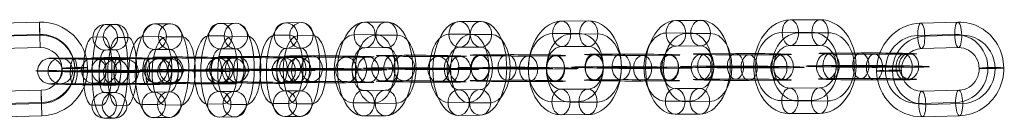
# Model space of a CAD drawing. Units: millimetres. Extents: x -5210 to 6242, y -4741 to 3209.
# Drawn here: x 658 to 889, y 210 to 234 of the extents above; entities that cross this region are included whole.
import ezdxf

# ---------------------------------------------------------------- set-up
doc = ezdxf.new("R2010")
doc.units = ezdxf.units.MM
doc.header["$MEASUREMENT"] = 0
doc.layers.add('elevate1 - Level 26', color=7, linetype='Continuous', lineweight=0)
doc.layers.add('Level 9', color=7, linetype='Continuous', lineweight=0)

# ---------------------------------------------------------------- blocks, each defined once
blk = doc.blocks.new('From Smart Solid_320')
at = {"layer": 'elevate1 - Level 26', "color": 252}
for p, q in [((4.22, 11.1), (-4.78, 10.88)), ((4.29, 8.21), (-4.71, 7.99)), ((4.31, 8), (-4.69, 7.77)), ((4.37, 5.11), (-4.62, 4.88)), ((-4.37, -5.11), (4.62, -4.88)), ((-4.31, -8), (4.69, -7.77)), ((-4.29, -8.21), (4.71, -7.99)), ((-4.22, -11.1), (4.77, -10.88))]:
    blk.add_line(p, q, dxfattribs=at)
for centre, major_axis, start_param, end_param in [((-4.5, -0.11), (-10.94, -1.15), 4.632494, 7.774087), ((4.5, 0.11), (-10.94, -1.15), 1.490902, 4.632494), ((-4.51, -0.01), (-7.96, -0.84), 4.632494, 7.774087), ((-4.49, -0.22), (-7.96, -0.84), 4.632494, 7.774087), ((4.49, 0.22), (-7.96, -0.84), 1.490902, 4.632494), ((4.51, 0.01), (-7.96, -0.84), 1.490902, 4.632494), ((-4.5, -0.11), (-4.97, -0.52), 4.632494, 7.774087), ((4.5, 0.11), (-4.97, -0.52), 1.490902, 4.632494)]:
    blk.add_ellipse(centre, major_axis=major_axis, ratio=0.999351, start_param=start_param, end_param=end_param, dxfattribs=at)
for centre, major_axis, ratio in [((-4.7, 7.88), (0.08, -3), 0.002875), ((-4.7, 7.88), (0.08, -3), 0.002875), ((4.3, 8.11), (0.08, -3), 0.002875), ((12.5, 0.32), (-3, -0.08), 0.035903)]:
    blk.add_ellipse(centre, major_axis=major_axis, ratio=ratio, dxfattribs=at)
at = {"layer": 'elevate1 - Level 26', "color": 252, "extrusion": (0, 0, -1)}
for centre, major_axis, ratio in [((-12.5, -0.32), (3, 0.08), 0.035903), ((-4.3, -8.11), (-0.08, 3), 0.002875), ((4.7, -7.88), (-0.08, 3), 0.002875), ((4.7, -7.88), (-0.08, 3), 0.002875)]:
    blk.add_ellipse(centre, major_axis=major_axis, ratio=ratio, dxfattribs=at)
blk = doc.blocks.new('From Smart Solid_321')
at = {"layer": 'elevate1 - Level 26', "color": 252}
for p, q in [((1.39, 11.01), (-1.04, 10.98)), ((-1.55, 8.07), (-3.97, 8.04)), ((4.23, 7.96), (1.8, 7.93)), ((1.29, 5.02), (-1.13, 4.98)), ((-1.29, -5.01), (1.13, -4.98)), ((-4.23, -7.96), (-1.8, -7.93)), ((1.55, -8.07), (3.97, -8.04)), ((-1.39, -11.01), (1.04, -10.98))]:
    blk.add_line(p, q, dxfattribs=at)
for centre, major_axis, start_param, end_param in [((-1.21, -0.02), (-0.2, -11), 3.150049, 6.291642), ((1.21, 0.02), (-0.2, -11), 0.008456, 3.150049), ((-4.1, 0.04), (-0.15, -8), 3.150049, 6.291642), ((-1.68, 0.07), (-0.15, -8), 0.008456, 3.150049), ((1.67, -0.07), (-0.15, -8), 3.150049, 6.291642), ((4.1, -0.04), (-0.15, -8), 0.008456, 3.150049), ((-1.21, -0.02), (-0.09, -5), 3.150049, 6.291642), ((1.21, 0.02), (-0.09, -5), 0.008456, 3.150049)]:
    blk.add_ellipse(centre, major_axis=major_axis, ratio=0.2695, start_param=start_param, end_param=end_param, dxfattribs=at)
for centre, major_axis, ratio in [((-1.09, 7.98), (0.04, -3), 0.962966), ((-1.09, 7.98), (0.04, -3), 0.962966), ((1.34, 8.01), (0.04, -3), 0.962966), ((3.37, 0.04), (3, -0.05), 0.008143)]:
    blk.add_ellipse(centre, major_axis=major_axis, ratio=ratio, dxfattribs=at)
at = {"layer": 'elevate1 - Level 26', "color": 252, "extrusion": (0, 0, -1)}
for centre, major_axis, ratio in [((-3.37, -0.04), (3, -0.05), 0.008143), ((-1.34, -8.01), (-0.04, 3), 0.962966), ((1.09, -7.98), (-0.04, 3), 0.962966), ((1.09, -7.98), (-0.04, 3), 0.962966)]:
    blk.add_ellipse(centre, major_axis=major_axis, ratio=ratio, dxfattribs=at)
blk = doc.blocks.new('From Smart Solid_322')
at = {"layer": 'elevate1 - Level 26', "color": 252}
for p, q in [((1.98, 11.01), (-1.66, 10.98)), ((-0.81, 8.07), (-4.45, 8.04)), ((4.68, 7.96), (1.04, 7.93)), ((1.89, 5.01), (-1.75, 4.98)), ((-1.89, -5.02), (1.75, -4.98)), ((-4.68, -7.96), (-1.04, -7.93)), ((0.81, -8.07), (4.45, -8.04)), ((-1.98, -11.01), (1.66, -10.98))]:
    blk.add_line(p, q, dxfattribs=at)
for centre, major_axis, start_param, end_param in [((-1.82, -0.02), (-0.21, -11), 3.152894, 6.294486), ((1.82, 0.02), (-0.21, -11), 0.011301, 3.152894), ((-4.56, 0.04), (-0.15, -8), 3.152894, 6.294486), ((0.92, -0.07), (-0.15, -8), 3.152894, 6.294486), ((-0.92, 0.07), (-0.15, -8), 0.011301, 3.152894), ((4.56, -0.04), (-0.15, -8), 0.011301, 3.152894), ((-1.82, -0.02), (-0.1, -5), 3.152894, 6.294486), ((1.82, 0.02), (-0.1, -5), 0.011301, 3.152894)]:
    blk.add_ellipse(centre, major_axis=major_axis, ratio=0.404159, start_param=start_param, end_param=end_param, dxfattribs=at)
for centre, major_axis, ratio in [((-1.7, 7.98), (0.03, -3), 0.91463), ((-1.7, 7.98), (0.03, -3), 0.91463), ((1.94, 8.01), (0.03, -3), 0.91463), ((5.05, 0.04), (3, -0.04), 0.010337)]:
    blk.add_ellipse(centre, major_axis=major_axis, ratio=ratio, dxfattribs=at)
at = {"layer": 'elevate1 - Level 26', "color": 252, "extrusion": (0, 0, -1)}
for centre, major_axis, ratio in [((-5.05, -0.04), (3, -0.04), 0.010337), ((-1.94, -8.01), (-0.03, 3), 0.91463), ((1.7, -7.98), (-0.03, 3), 0.91463), ((1.7, -7.98), (-0.03, 3), 0.91463)]:
    blk.add_ellipse(centre, major_axis=major_axis, ratio=ratio, dxfattribs=at)
blk = doc.blocks.new('From Smart Solid_323')
at = {"layer": 'elevate1 - Level 26', "color": 252}
for p, q in [((1.98, 11.01), (-1.66, 10.98)), ((-0.81, 8.07), (-4.45, 8.04)), ((4.68, 7.96), (1.04, 7.93)), ((1.89, 5.02), (-1.75, 4.98)), ((-1.89, -5.01), (1.75, -4.98)), ((-4.68, -7.96), (-1.04, -7.93)), ((0.81, -8.07), (4.45, -8.04)), ((-1.98, -11.01), (1.66, -10.98))]:
    blk.add_line(p, q, dxfattribs=at)
for centre, major_axis, start_param, end_param in [((-1.82, -0.02), (-0.21, -11), 3.152894, 6.294486), ((1.82, 0.02), (-0.21, -11), 0.011301, 3.152894), ((-4.56, 0.04), (-0.15, -8), 3.152894, 6.294486), ((0.92, -0.07), (-0.15, -8), 3.152894, 6.294486), ((-0.92, 0.07), (-0.15, -8), 0.011301, 3.152894), ((4.56, -0.04), (-0.15, -8), 0.011301, 3.152894), ((-1.82, -0.02), (-0.1, -5), 3.152894, 6.294486), ((1.82, 0.02), (-0.1, -5), 0.011301, 3.152894)]:
    blk.add_ellipse(centre, major_axis=major_axis, ratio=0.404159, start_param=start_param, end_param=end_param, dxfattribs=at)
for centre, major_axis, ratio in [((-1.7, 7.98), (0.03, -3), 0.91463), ((-1.7, 7.98), (0.03, -3), 0.91463), ((1.94, 8.01), (0.03, -3), 0.91463), ((5.05, 0.04), (3, -0.04), 0.010337)]:
    blk.add_ellipse(centre, major_axis=major_axis, ratio=ratio, dxfattribs=at)
at = {"layer": 'elevate1 - Level 26', "color": 252, "extrusion": (0, 0, -1)}
for centre, major_axis, ratio in [((-5.05, -0.04), (3, -0.04), 0.010337), ((-1.94, -8.01), (-0.03, 3), 0.91463), ((1.7, -7.98), (-0.03, 3), 0.91463), ((1.7, -7.98), (-0.03, 3), 0.91463)]:
    blk.add_ellipse(centre, major_axis=major_axis, ratio=ratio, dxfattribs=at)
blk = doc.blocks.new('From Smart Solid_324')
at = {"layer": 'elevate1 - Level 26', "color": 252}
for p, q in [((1.98, 11.01), (-1.66, 10.98)), ((-0.81, 8.07), (-4.45, 8.04)), ((4.68, 7.96), (1.04, 7.93)), ((1.89, 5.02), (-1.75, 4.98)), ((-1.89, -5.02), (1.75, -4.98)), ((-4.68, -7.96), (-1.04, -7.93)), ((0.81, -8.07), (4.45, -8.04)), ((-1.98, -11.01), (1.66, -10.98))]:
    blk.add_line(p, q, dxfattribs=at)
for centre, major_axis, start_param, end_param in [((-1.82, -0.02), (-0.21, -11), 3.152894, 6.294486), ((1.82, 0.02), (-0.21, -11), 0.011301, 3.152894), ((-4.56, 0.04), (-0.15, -8), 3.152894, 6.294486), ((0.92, -0.07), (-0.15, -8), 3.152894, 6.294486), ((-0.92, 0.07), (-0.15, -8), 0.011301, 3.152894), ((4.56, -0.04), (-0.15, -8), 0.011301, 3.152894), ((-1.82, -0.02), (-0.1, -5), 3.152894, 6.294486), ((1.82, 0.02), (-0.1, -5), 0.011301, 3.152894)]:
    blk.add_ellipse(centre, major_axis=major_axis, ratio=0.404159, start_param=start_param, end_param=end_param, dxfattribs=at)
for centre, major_axis, ratio in [((-1.7, 7.98), (0.03, -3), 0.91463), ((-1.7, 7.98), (0.03, -3), 0.91463), ((1.94, 8.01), (0.03, -3), 0.91463), ((5.05, 0.04), (3, -0.04), 0.010337)]:
    blk.add_ellipse(centre, major_axis=major_axis, ratio=ratio, dxfattribs=at)
at = {"layer": 'elevate1 - Level 26', "color": 252, "extrusion": (0, 0, -1)}
for centre, major_axis, ratio in [((-5.05, -0.04), (3, -0.04), 0.010337), ((-1.94, -8.01), (-0.03, 3), 0.91463), ((1.7, -7.98), (-0.03, 3), 0.91463), ((1.7, -7.98), (-0.03, 3), 0.91463)]:
    blk.add_ellipse(centre, major_axis=major_axis, ratio=ratio, dxfattribs=at)
blk = doc.blocks.new('From Smart Solid_325')
at = {"layer": 'elevate1 - Level 26', "color": 252}
for p, q in [((-6.44, 3.16), (-8.87, 3.12)), ((6.54, 2.84), (8.96, 2.87)), ((-9.38, 0.21), (-11.8, 0.18)), ((-3.6, 0.1), (-6.03, 0.07)), ((3.6, -0.1), (6.03, -0.07)), ((9.38, -0.21), (11.8, -0.18)), ((-6.54, -2.84), (-8.96, -2.88)), ((6.44, -3.16), (8.87, -3.12))]:
    blk.add_line(p, q, dxfattribs=at)
for centre, major_axis, ratio in [((-8.92, 0.12), (-0.04, 3), 0.962966), ((-8.92, 0.12), (-0.04, 3), 0.962966), ((-6.49, 0.16), (-0.04, 3), 0.962966), ((-3.37, -0.04), (0.05, 3), 0.2695)]:
    blk.add_ellipse(centre, major_axis=major_axis, ratio=ratio, dxfattribs=at)
for centre, major_axis, start_param, end_param in [((-1.17, 2.98), (8, -0.13), 2.868709, 6.010302), ((1.26, 3.02), (8, -0.13), 6.010302, 9.151895), ((-1.21, -0.02), (11, -0.18), 2.868709, 6.010302), ((1.21, 0.02), (11, -0.18), 6.010302, 9.151895), ((-1.21, -0.02), (5, -0.08), 2.868709, 6.010302), ((1.21, 0.02), (5, -0.08), 6.010302, 9.151895), ((-1.26, -3.02), (8, -0.13), 2.868709, 6.010302), ((1.17, -2.98), (8, -0.13), 6.010302, 9.151895)]:
    blk.add_ellipse(centre, major_axis=major_axis, ratio=0.008143, start_param=start_param, end_param=end_param, dxfattribs=at)
at = {"layer": 'elevate1 - Level 26', "color": 252, "extrusion": (0, 0, -1)}
for centre, major_axis, ratio in [((3.37, 0.04), (0.05, 3), 0.2695), ((6.49, -0.16), (-0.04, 3), 0.962966), ((8.92, -0.12), (-0.04, 3), 0.962966), ((8.92, -0.12), (-0.04, 3), 0.962966)]:
    blk.add_ellipse(centre, major_axis=major_axis, ratio=ratio, dxfattribs=at)
blk = doc.blocks.new('From Smart Solid_326')
at = {"layer": 'elevate1 - Level 26', "color": 252}
for p, q in [((-5.45, 3.16), (-9.09, 3.12)), ((5.54, 2.84), (9.18, 2.88)), ((-8.24, 0.21), (-11.88, 0.18)), ((-2.75, 0.1), (-6.39, 0.07)), ((2.75, -0.1), (6.39, -0.07)), ((8.24, -0.21), (11.88, -0.18)), ((-5.54, -2.84), (-9.18, -2.87)), ((5.45, -3.16), (9.09, -3.12))]:
    blk.add_line(p, q, dxfattribs=at)
for centre, major_axis, ratio in [((-9.14, 0.12), (-0.03, 3), 0.91463), ((-9.14, 0.12), (-0.03, 3), 0.91463), ((-5.5, 0.16), (-0.03, 3), 0.91463), ((-5.05, -0.04), (0.06, 3), 0.404159)]:
    blk.add_ellipse(centre, major_axis=major_axis, ratio=ratio, dxfattribs=at)
for centre, major_axis, start_param, end_param in [((-1.78, 2.98), (8, -0.12), 2.725509, 5.867102), ((1.86, 3.02), (8, -0.12), 5.867102, 9.008695), ((-1.82, -0.02), (11, -0.16), 2.725509, 5.867102), ((1.82, 0.02), (11, -0.16), 5.867102, 9.008695), ((-1.82, -0.02), (5, -0.07), 2.725509, 5.867102), ((1.82, 0.02), (5, -0.07), 5.867102, 9.008695), ((-1.86, -3.02), (8, -0.12), 2.725509, 5.867102), ((1.78, -2.98), (8, -0.12), 5.867102, 9.008695)]:
    blk.add_ellipse(centre, major_axis=major_axis, ratio=0.010337, start_param=start_param, end_param=end_param, dxfattribs=at)
at = {"layer": 'elevate1 - Level 26', "color": 252, "extrusion": (0, 0, -1)}
for centre, major_axis, ratio in [((5.5, -0.16), (-0.03, 3), 0.91463), ((5.05, 0.04), (0.06, 3), 0.404159), ((9.14, -0.12), (-0.03, 3), 0.91463), ((9.14, -0.12), (-0.03, 3), 0.91463)]:
    blk.add_ellipse(centre, major_axis=major_axis, ratio=ratio, dxfattribs=at)
blk = doc.blocks.new('From Smart Solid_327')
at = {"layer": 'elevate1 - Level 26', "color": 252}
for p, q in [((-6.44, 3.16), (-8.87, 3.12)), ((6.54, 2.84), (8.96, 2.87)), ((-9.38, 0.21), (-11.8, 0.18)), ((-3.6, 0.1), (-6.03, 0.07)), ((3.6, -0.1), (6.03, -0.07)), ((9.38, -0.21), (11.8, -0.18)), ((-6.54, -2.84), (-8.96, -2.88)), ((6.44, -3.16), (8.87, -3.12))]:
    blk.add_line(p, q, dxfattribs=at)
for centre, major_axis, ratio in [((-8.92, 0.12), (-0.04, 3), 0.962966), ((-8.92, 0.12), (-0.04, 3), 0.962966), ((-6.49, 0.16), (-0.04, 3), 0.962966), ((-3.37, -0.04), (0.05, 3), 0.2695)]:
    blk.add_ellipse(centre, major_axis=major_axis, ratio=ratio, dxfattribs=at)
for centre, major_axis, start_param, end_param in [((-1.17, 2.98), (8, -0.13), 2.868709, 6.010302), ((1.26, 3.02), (8, -0.13), 6.010302, 9.151895), ((-1.21, -0.02), (11, -0.18), 2.868709, 6.010302), ((1.21, 0.02), (11, -0.18), 6.010302, 9.151895), ((-1.21, -0.02), (5, -0.08), 2.868709, 6.010302), ((1.21, 0.02), (5, -0.08), 6.010302, 9.151895), ((-1.26, -3.02), (8, -0.13), 2.868709, 6.010302), ((1.17, -2.98), (8, -0.13), 6.010302, 9.151895)]:
    blk.add_ellipse(centre, major_axis=major_axis, ratio=0.008143, start_param=start_param, end_param=end_param, dxfattribs=at)
at = {"layer": 'elevate1 - Level 26', "color": 252, "extrusion": (0, 0, -1)}
for centre, major_axis, ratio in [((3.37, 0.04), (0.05, 3), 0.2695), ((6.49, -0.16), (-0.04, 3), 0.962966), ((8.92, -0.12), (-0.04, 3), 0.962966), ((8.92, -0.12), (-0.04, 3), 0.962966)]:
    blk.add_ellipse(centre, major_axis=major_axis, ratio=ratio, dxfattribs=at)
blk = doc.blocks.new('From Smart Solid_328')
at = {"layer": 'elevate1 - Level 26', "color": 252}
for p, q in [((-5.45, 3.16), (-9.09, 3.12)), ((5.54, 2.84), (9.18, 2.88)), ((-8.24, 0.21), (-11.88, 0.18)), ((-2.75, 0.1), (-6.39, 0.07)), ((2.75, -0.1), (6.39, -0.07)), ((8.24, -0.21), (11.88, -0.18)), ((-5.54, -2.84), (-9.18, -2.87)), ((5.45, -3.16), (9.09, -3.12))]:
    blk.add_line(p, q, dxfattribs=at)
for centre, major_axis, ratio in [((-9.14, 0.12), (-0.03, 3), 0.91463), ((-9.14, 0.12), (-0.03, 3), 0.91463), ((-5.5, 0.16), (-0.03, 3), 0.91463), ((-5.05, -0.04), (0.06, 3), 0.404159)]:
    blk.add_ellipse(centre, major_axis=major_axis, ratio=ratio, dxfattribs=at)
for centre, major_axis, start_param, end_param in [((-1.78, 2.98), (8, -0.12), 2.725509, 5.867102), ((1.86, 3.02), (8, -0.12), 5.867102, 9.008695), ((-1.82, -0.02), (11, -0.16), 2.725509, 5.867102), ((1.82, 0.02), (11, -0.16), 5.867102, 9.008695), ((-1.82, -0.02), (5, -0.07), 2.725509, 5.867102), ((1.82, 0.02), (5, -0.07), 5.867102, 9.008695), ((-1.86, -3.02), (8, -0.12), 2.725509, 5.867102), ((1.78, -2.98), (8, -0.12), 5.867102, 9.008695)]:
    blk.add_ellipse(centre, major_axis=major_axis, ratio=0.010337, start_param=start_param, end_param=end_param, dxfattribs=at)
at = {"layer": 'elevate1 - Level 26', "color": 252, "extrusion": (0, 0, -1)}
for centre, major_axis, ratio in [((5.5, -0.16), (-0.03, 3), 0.91463), ((5.05, 0.04), (0.06, 3), 0.404159), ((9.14, -0.12), (-0.03, 3), 0.91463), ((9.14, -0.12), (-0.03, 3), 0.91463)]:
    blk.add_ellipse(centre, major_axis=major_axis, ratio=ratio, dxfattribs=at)
blk = doc.blocks.new('From Smart Solid_329')
at = {"layer": 'elevate1 - Level 26', "color": 252}
for p, q in [((2.69, 11.01), (-2.42, 10.98)), ((0.19, 8.07), (-4.93, 8.04)), ((5.12, 7.96), (0.01, 7.93)), ((2.62, 5.02), (-2.5, 4.98)), ((-2.62, -5.02), (2.5, -4.98)), ((-5.13, -7.96), (-0.01, -7.93)), ((-0.19, -8.07), (4.93, -8.04)), ((-2.69, -11.01), (2.42, -10.98))]:
    blk.add_line(p, q, dxfattribs=at)
for centre, major_axis, start_param, end_param in [((-2.56, -0.02), (-0.23, -11), 3.157258, 6.298851), ((2.56, 0.02), (-0.23, -11), 0.015665, 3.157258), ((-5.03, 0.04), (-0.17, -8), 3.157258, 6.298851), ((-0.09, -0.07), (-0.17, -8), 3.157258, 6.298851), ((0.09, 0.07), (-0.17, -8), 0.015665, 3.157258), ((5.03, -0.04), (-0.17, -8), 0.015665, 3.157258), ((-2.56, -0.02), (-0.11, -5), 3.157258, 6.298851), ((2.56, 0.02), (-0.11, -5), 0.015665, 3.157258)]:
    blk.add_ellipse(centre, major_axis=major_axis, ratio=0.568149, start_param=start_param, end_param=end_param, dxfattribs=at)
for centre, major_axis, ratio in [((-2.46, 7.98), (0.02, -3), 0.822825), ((-2.46, 7.98), (0.02, -3), 0.822825), ((2.66, 8.01), (0.02, -3), 0.822825), ((7.1, 0.04), (3, -0.04), 0.012891)]:
    blk.add_ellipse(centre, major_axis=major_axis, ratio=ratio, dxfattribs=at)
at = {"layer": 'elevate1 - Level 26', "color": 252, "extrusion": (0, 0, -1)}
for centre, major_axis, ratio in [((-7.1, -0.04), (3, -0.04), 0.012891), ((-2.66, -8.01), (-0.02, 3), 0.822825), ((2.46, -7.98), (-0.02, 3), 0.822825), ((2.46, -7.98), (-0.02, 3), 0.822825)]:
    blk.add_ellipse(centre, major_axis=major_axis, ratio=ratio, dxfattribs=at)
blk = doc.blocks.new('From Smart Solid_330')
at = {"layer": 'elevate1 - Level 26', "color": 252}
for p, q in [((-3.99, 3.16), (-9.1, 3.12)), ((4.06, 2.84), (9.18, 2.88)), ((-6.49, 0.21), (-11.61, 0.18)), ((-1.56, 0.1), (-6.67, 0.07)), ((1.56, -0.1), (6.67, -0.07)), ((6.49, -0.21), (11.61, -0.18)), ((-4.06, -2.84), (-9.18, -2.87)), ((3.99, -3.16), (9.1, -3.12))]:
    blk.add_line(p, q, dxfattribs=at)
for centre, major_axis, ratio in [((-9.14, 0.12), (-0.02, 3), 0.822825), ((-9.14, 0.12), (-0.02, 3), 0.822825), ((-7.1, -0.04), (0.06, 3), 0.568149), ((-4.02, 0.16), (-0.02, 3), 0.822825)]:
    blk.add_ellipse(centre, major_axis=major_axis, ratio=ratio, dxfattribs=at)
for centre, major_axis, start_param, end_param in [((-2.52, 2.98), (8, -0.1), 2.537281, 5.678873), ((2.59, 3.02), (8, -0.1), 5.678873, 8.820466), ((-2.56, -0.02), (11, -0.14), 2.537281, 5.678873), ((-2.56, -0.02), (5, -0.06), 2.537281, 5.678873), ((2.56, 0.02), (11, -0.14), 5.678873, 8.820466), ((2.56, 0.02), (5, -0.06), 5.678873, 8.820466), ((-2.59, -3.02), (8, -0.1), 2.537281, 5.678873), ((2.52, -2.98), (8, -0.1), 5.678873, 8.820466)]:
    blk.add_ellipse(centre, major_axis=major_axis, ratio=0.012891, start_param=start_param, end_param=end_param, dxfattribs=at)
at = {"layer": 'elevate1 - Level 26', "color": 252, "extrusion": (0, 0, -1)}
for centre, major_axis, ratio in [((4.02, -0.16), (-0.02, 3), 0.822825), ((7.1, 0.04), (0.06, 3), 0.568149), ((9.14, -0.12), (-0.02, 3), 0.822825), ((9.14, -0.12), (-0.02, 3), 0.822825)]:
    blk.add_ellipse(centre, major_axis=major_axis, ratio=ratio, dxfattribs=at)
blk = doc.blocks.new('From Smart Solid_331')
at = {"layer": 'elevate1 - Level 26', "color": 252}
for p, q in [((-3.99, 3.16), (-9.1, 3.12)), ((4.06, 2.84), (9.18, 2.87)), ((-6.49, 0.21), (-11.61, 0.18)), ((-1.56, 0.1), (-6.67, 0.07)), ((1.56, -0.1), (6.67, -0.07)), ((6.49, -0.21), (11.61, -0.18)), ((-4.06, -2.84), (-9.18, -2.88)), ((3.99, -3.16), (9.1, -3.12))]:
    blk.add_line(p, q, dxfattribs=at)
for centre, major_axis, ratio in [((-9.14, 0.12), (-0.02, 3), 0.822825), ((-9.14, 0.12), (-0.02, 3), 0.822825), ((-7.1, -0.04), (0.06, 3), 0.568149), ((-4.02, 0.16), (-0.02, 3), 0.822825)]:
    blk.add_ellipse(centre, major_axis=major_axis, ratio=ratio, dxfattribs=at)
for centre, major_axis, start_param, end_param in [((-2.52, 2.98), (8, -0.1), 2.537281, 5.678873), ((2.59, 3.02), (8, -0.1), 5.678873, 8.820466), ((-2.56, -0.02), (11, -0.14), 2.537281, 5.678873), ((-2.56, -0.02), (5, -0.06), 2.537281, 5.678873), ((2.56, 0.02), (11, -0.14), 5.678873, 8.820466), ((2.56, 0.02), (5, -0.06), 5.678873, 8.820466), ((-2.59, -3.02), (8, -0.1), 2.537281, 5.678873), ((2.52, -2.98), (8, -0.1), 5.678873, 8.820466)]:
    blk.add_ellipse(centre, major_axis=major_axis, ratio=0.012891, start_param=start_param, end_param=end_param, dxfattribs=at)
at = {"layer": 'elevate1 - Level 26', "color": 252, "extrusion": (0, 0, -1)}
for centre, major_axis, ratio in [((4.02, -0.16), (-0.02, 3), 0.822825), ((7.1, 0.04), (0.06, 3), 0.568149), ((9.14, -0.12), (-0.02, 3), 0.822825), ((9.14, -0.12), (-0.02, 3), 0.822825)]:
    blk.add_ellipse(centre, major_axis=major_axis, ratio=ratio, dxfattribs=at)
blk = doc.blocks.new('From Smart Solid_344')
at = {"layer": 'elevate1 - Level 26', "color": 252}
for p, q in [((3.27, 11.01), (-3.05, 10.98)), ((1.11, 8.07), (-5.22, 8.04)), ((5.38, 7.96), (-0.95, 7.93)), ((3.21, 5.01), (-3.11, 4.98)), ((-3.21, -5.02), (3.11, -4.98)), ((-5.38, -7.96), (0.95, -7.93)), ((-1.11, -8.07), (5.22, -8.04)), ((-3.27, -11.01), (3.06, -10.98))]:
    blk.add_line(p, q, dxfattribs=at)
for centre, major_axis, start_param, end_param in [((-3.16, -0.02), (-0.27, -11), 3.162498, 6.304091), ((3.16, 0.02), (-0.27, -11), 0.020906, 3.162498), ((-5.3, 0.04), (-0.2, -8), 3.162498, 6.304091), ((-1.03, -0.07), (-0.2, -8), 3.162498, 6.304091), ((1.03, 0.07), (-0.2, -8), 0.020906, 3.162498), ((5.3, -0.04), (-0.2, -8), 0.020906, 3.162498), ((-3.16, -0.02), (-0.12, -5), 3.162498, 6.304091), ((3.16, 0.02), (-0.12, -5), 0.020906, 3.162498)]:
    blk.add_ellipse(centre, major_axis=major_axis, ratio=0.703117, start_param=start_param, end_param=end_param, dxfattribs=at)
for centre, major_axis, ratio in [((-3.08, 7.98), (0.02, -3), 0.710919), ((-3.08, 7.98), (0.02, -3), 0.710919), ((3.24, 8.01), (0.02, -3), 0.710919), ((8.79, 0.04), (3, -0.03), 0.014864)]:
    blk.add_ellipse(centre, major_axis=major_axis, ratio=ratio, dxfattribs=at)
at = {"layer": 'elevate1 - Level 26', "color": 252, "extrusion": (0, 0, -1)}
for centre, major_axis, ratio in [((-8.79, -0.04), (3, -0.03), 0.014864), ((-3.24, -8.01), (-0.02, 3), 0.710919), ((3.08, -7.98), (-0.02, 3), 0.710919), ((3.08, -7.98), (-0.02, 3), 0.710919)]:
    blk.add_ellipse(centre, major_axis=major_axis, ratio=ratio, dxfattribs=at)
blk = doc.blocks.new('From Smart Solid_345')
at = {"layer": 'elevate1 - Level 26', "color": 252}
for p, q in [((-2.49, 3.16), (-8.82, 3.12)), ((2.55, 2.84), (8.88, 2.87)), ((-4.66, 0.21), (-10.98, 0.18)), ((-0.39, 0.1), (-6.72, 0.07)), ((0.39, -0.1), (6.72, -0.07)), ((4.65, -0.21), (10.98, -0.18)), ((-2.55, -2.84), (-8.88, -2.88)), ((2.49, -3.16), (8.82, -3.12))]:
    blk.add_line(p, q, dxfattribs=at)
for centre, major_axis, start_param, end_param in [((-3.14, 2.98), (8, -0.08), 2.361712, 5.503304), ((3.19, 3.02), (8, -0.08), 5.503304, 8.644897), ((-3.17, -0.02), (11, -0.11), 2.361712, 5.503304), ((-3.17, -0.02), (5, -0.05), 2.361712, 5.503304), ((3.16, 0.02), (11, -0.11), 5.503304, 8.644897), ((3.16, 0.02), (5, -0.05), 5.503304, 8.644897), ((-3.2, -3.02), (8, -0.08), 2.361712, 5.503304), ((3.13, -2.98), (8, -0.08), 5.503304, 8.644897)]:
    blk.add_ellipse(centre, major_axis=major_axis, ratio=0.014864, start_param=start_param, end_param=end_param, dxfattribs=at)
for centre, major_axis, ratio in [((-8.85, 0.12), (-0.02, 3), 0.710919), ((-8.85, 0.12), (-0.02, 3), 0.710919), ((-8.79, -0.04), (0.07, 3), 0.703117), ((-2.52, 0.16), (-0.02, 3), 0.710919)]:
    blk.add_ellipse(centre, major_axis=major_axis, ratio=ratio, dxfattribs=at)
at = {"layer": 'elevate1 - Level 26', "color": 252, "extrusion": (0, 0, -1)}
for centre, major_axis, ratio in [((2.52, -0.16), (-0.02, 3), 0.710919), ((8.79, 0.04), (0.07, 3), 0.703117), ((8.85, -0.12), (-0.02, 3), 0.710919), ((8.85, -0.12), (-0.02, 3), 0.710919)]:
    blk.add_ellipse(centre, major_axis=major_axis, ratio=ratio, dxfattribs=at)
blk = doc.blocks.new('From Smart Solid_346')
at = {"layer": 'elevate1 - Level 26', "color": 252}
for p, q in [((-2.49, 3.16), (-8.82, 3.12)), ((2.55, 2.84), (8.88, 2.87)), ((-4.65, 0.21), (-10.98, 0.18)), ((-0.39, 0.1), (-6.72, 0.07)), ((0.39, -0.1), (6.72, -0.07)), ((4.65, -0.21), (10.98, -0.18)), ((-2.55, -2.84), (-8.88, -2.88)), ((2.49, -3.16), (8.82, -3.12))]:
    blk.add_line(p, q, dxfattribs=at)
for centre, major_axis, start_param, end_param in [((-3.13, 2.98), (8, -0.08), 2.361712, 5.503304), ((3.19, 3.02), (8, -0.08), 5.503304, 8.644897), ((-3.16, -0.02), (11, -0.11), 2.361712, 5.503304), ((-3.16, -0.02), (5, -0.05), 2.361712, 5.503304), ((3.16, 0.02), (11, -0.11), 5.503304, 8.644897), ((3.16, 0.02), (5, -0.05), 5.503304, 8.644897), ((-3.19, -3.02), (8, -0.08), 2.361712, 5.503304), ((3.13, -2.98), (8, -0.08), 5.503304, 8.644897)]:
    blk.add_ellipse(centre, major_axis=major_axis, ratio=0.014864, start_param=start_param, end_param=end_param, dxfattribs=at)
for centre, major_axis, ratio in [((-8.85, 0.12), (-0.02, 3), 0.710919), ((-8.85, 0.12), (-0.02, 3), 0.710919), ((-8.79, -0.04), (0.07, 3), 0.703117), ((-2.52, 0.16), (-0.02, 3), 0.710919)]:
    blk.add_ellipse(centre, major_axis=major_axis, ratio=ratio, dxfattribs=at)
at = {"layer": 'elevate1 - Level 26', "color": 252, "extrusion": (0, 0, -1)}
for centre, major_axis, ratio in [((2.52, -0.16), (-0.02, 3), 0.710919), ((8.79, 0.04), (0.07, 3), 0.703117), ((8.85, -0.12), (-0.02, 3), 0.710919), ((8.85, -0.12), (-0.02, 3), 0.710919)]:
    blk.add_ellipse(centre, major_axis=major_axis, ratio=ratio, dxfattribs=at)
blk = doc.blocks.new('From Smart Solid_350')
at = {"layer": 'elevate1 - Level 26', "color": 252}
for p, q in [((2.65, 11.01), (-2.37, 10.98)), ((0.12, 8.07), (-4.9, 8.04)), ((5.1, 7.96), (0.08, 7.93)), ((2.57, 5.02), (-2.45, 4.98)), ((-2.57, -5.02), (2.45, -4.98)), ((-5.1, -7.96), (-0.08, -7.93)), ((-0.12, -8.07), (4.9, -8.04)), ((-2.65, -11.01), (2.37, -10.98))]:
    blk.add_line(p, q, dxfattribs=at)
for centre, major_axis, start_param, end_param in [((-2.51, -0.02), (-0.23, -11), 3.156932, 6.298525), ((2.51, 0.02), (-0.23, -11), 0.01534, 3.156932), ((-5, 0.04), (-0.17, -8), 3.156932, 6.298525), ((-0.02, -0.07), (-0.17, -8), 3.156932, 6.298525), ((0.02, 0.07), (-0.17, -8), 0.01534, 3.156932), ((5, -0.04), (-0.17, -8), 0.01534, 3.156932), ((-2.51, -0.02), (-0.11, -5), 3.156932, 6.298525), ((2.51, 0.02), (-0.11, -5), 0.01534, 3.156932)]:
    blk.add_ellipse(centre, major_axis=major_axis, ratio=0.557679, start_param=start_param, end_param=end_param, dxfattribs=at)
for centre, major_axis, ratio in [((-2.41, 7.98), (0.02, -3), 0.829959), ((-2.41, 7.98), (0.02, -3), 0.829959), ((2.61, 8.01), (0.02, -3), 0.829959), ((6.97, 0.04), (3, -0.04), 0.012732)]:
    blk.add_ellipse(centre, major_axis=major_axis, ratio=ratio, dxfattribs=at)
at = {"layer": 'elevate1 - Level 26', "color": 252, "extrusion": (0, 0, -1)}
for centre, major_axis, ratio in [((-6.97, -0.04), (3, -0.04), 0.012732), ((-2.61, -8.01), (-0.02, 3), 0.829959), ((2.41, -7.98), (-0.02, 3), 0.829959), ((2.41, -7.98), (-0.02, 3), 0.829959)]:
    blk.add_ellipse(centre, major_axis=major_axis, ratio=ratio, dxfattribs=at)
blk = doc.blocks.new('From Smart Solid_410')
at = {"layer": 'elevate1 - Level 26', "color": 252}
for p, q in [((3.57, 11.01), (-3.38, 10.98)), ((1.64, 8.07), (-5.31, 8.04)), ((5.45, 7.96), (-1.5, 7.93)), ((3.52, 5.01), (-3.43, 4.98)), ((-3.52, -5.02), (3.43, -4.98)), ((-5.45, -7.96), (1.5, -7.93)), ((-1.64, -8.07), (5.31, -8.04)), ((-3.57, -11.01), (3.38, -10.98))]:
    blk.add_line(p, q, dxfattribs=at)
for centre, major_axis, start_param, end_param in [((-3.48, -0.02), (-0.3, -11), 3.166492, 6.308085), ((3.48, 0.02), (-0.3, -11), 0.0249, 3.166492), ((-5.38, 0.04), (-0.22, -8), 3.166492, 6.308085), ((-1.57, -0.07), (-0.22, -8), 3.166492, 6.308085), ((1.57, 0.07), (-0.22, -8), 0.0249, 3.166492), ((5.38, -0.04), (-0.22, -8), 0.0249, 3.166492), ((-3.48, -0.02), (-0.14, -5), 3.166492, 6.308085), ((3.48, 0.02), (-0.14, -5), 0.0249, 3.166492)]:
    blk.add_ellipse(centre, major_axis=major_axis, ratio=0.772433, start_param=start_param, end_param=end_param, dxfattribs=at)
for centre, major_axis, ratio in [((-3.41, 7.98), (0.01, -3), 0.634899), ((-3.41, 7.98), (0.01, -3), 0.634899), ((3.54, 8.01), (0.01, -3), 0.634899), ((9.66, 0.04), (-3, 0.03), 0.015812)]:
    blk.add_ellipse(centre, major_axis=major_axis, ratio=ratio, dxfattribs=at)
at = {"layer": 'elevate1 - Level 26', "color": 252, "extrusion": (0, 0, -1)}
for centre, major_axis, ratio in [((-9.66, -0.04), (3, -0.03), 0.015812), ((-3.54, -8.01), (-0.01, 3), 0.634899), ((3.41, -7.98), (-0.01, 3), 0.634899), ((3.41, -7.98), (-0.01, 3), 0.634899)]:
    blk.add_ellipse(centre, major_axis=major_axis, ratio=ratio, dxfattribs=at)
blk = doc.blocks.new('From Smart Solid_411')
at = {"layer": 'elevate1 - Level 26', "color": 252}
for p, q in [((-1.58, 3.16), (-8.53, 3.12)), ((1.63, 2.84), (8.58, 2.88)), ((-3.51, 0.21), (-10.46, 0.18)), ((0.3, 0.1), (-6.65, 0.07)), ((-0.3, -0.1), (6.65, -0.07)), ((3.51, -0.21), (10.46, -0.18)), ((-1.63, -2.84), (-8.58, -2.87)), ((1.58, -3.16), (8.53, -3.12))]:
    blk.add_line(p, q, dxfattribs=at)
for centre, major_axis, start_param, end_param in [((-3.45, 2.98), (-8, 0.07), 5.40037, 8.541963), ((3.5, 3.02), (-8, 0.07), 2.258777, 5.40037), ((-3.48, -0.02), (-11, 0.09), 5.40037, 8.541963), ((-3.48, -0.02), (-5, 0.04), 5.40037, 8.541963), ((3.48, 0.02), (-11, 0.09), 2.258777, 5.40037), ((3.48, 0.02), (-5, 0.04), 2.258777, 5.40037), ((-3.5, -3.02), (-8, 0.07), 5.40037, 8.541963), ((3.45, -2.98), (-8, 0.07), 2.258777, 5.40037)]:
    blk.add_ellipse(centre, major_axis=major_axis, ratio=0.015812, start_param=start_param, end_param=end_param, dxfattribs=at)
for centre, major_axis, ratio in [((-9.66, -0.04), (0.08, 3), 0.772433), ((-8.56, 0.12), (-0.01, 3), 0.634899), ((-8.56, 0.12), (-0.01, 3), 0.634899), ((-1.6, 0.16), (-0.01, 3), 0.634899)]:
    blk.add_ellipse(centre, major_axis=major_axis, ratio=ratio, dxfattribs=at)
at = {"layer": 'elevate1 - Level 26', "color": 252, "extrusion": (0, 0, -1)}
for centre, major_axis, ratio in [((1.6, -0.16), (-0.01, 3), 0.634899), ((8.56, -0.12), (-0.01, 3), 0.634899), ((8.56, -0.12), (-0.01, 3), 0.634899), ((9.66, 0.04), (0.08, 3), 0.772433)]:
    blk.add_ellipse(centre, major_axis=major_axis, ratio=ratio, dxfattribs=at)
blk = doc.blocks.new('From Smart Solid_412')
at = {"layer": 'elevate1 - Level 26', "color": 252}
for p, q in [((-1.58, 3.16), (-8.53, 3.12)), ((1.63, 2.84), (8.58, 2.88)), ((-3.51, 0.21), (-10.46, 0.18)), ((0.3, 0.1), (-6.65, 0.07)), ((-0.3, -0.1), (6.65, -0.07)), ((3.51, -0.21), (10.46, -0.18)), ((-1.63, -2.84), (-8.58, -2.87)), ((1.58, -3.16), (8.53, -3.12))]:
    blk.add_line(p, q, dxfattribs=at)
for centre, major_axis, start_param, end_param in [((-3.45, 2.98), (-8, 0.07), 5.40037, 8.541963), ((3.5, 3.02), (-8, 0.07), 2.258777, 5.40037), ((-3.48, -0.02), (-11, 0.09), 5.40037, 8.541963), ((-3.48, -0.02), (-5, 0.04), 5.40037, 8.541963), ((3.48, 0.02), (-11, 0.09), 2.258777, 5.40037), ((3.48, 0.02), (-5, 0.04), 2.258777, 5.40037), ((-3.5, -3.02), (-8, 0.07), 5.40037, 8.541963), ((3.45, -2.98), (-8, 0.07), 2.258777, 5.40037)]:
    blk.add_ellipse(centre, major_axis=major_axis, ratio=0.015812, start_param=start_param, end_param=end_param, dxfattribs=at)
for centre, major_axis, ratio in [((-9.66, -0.04), (0.08, 3), 0.772433), ((-8.56, 0.12), (-0.01, 3), 0.634899), ((-8.56, 0.12), (-0.01, 3), 0.634899), ((-1.6, 0.16), (-0.01, 3), 0.634899)]:
    blk.add_ellipse(centre, major_axis=major_axis, ratio=ratio, dxfattribs=at)
at = {"layer": 'elevate1 - Level 26', "color": 252, "extrusion": (0, 0, -1)}
for centre, major_axis, ratio in [((1.6, -0.16), (-0.01, 3), 0.634899), ((8.56, -0.12), (-0.01, 3), 0.634899), ((8.56, -0.12), (-0.01, 3), 0.634899), ((9.66, 0.04), (0.08, 3), 0.772433)]:
    blk.add_ellipse(centre, major_axis=major_axis, ratio=ratio, dxfattribs=at)
blk = doc.blocks.new('From Smart Solid_416')
at = {"layer": 'elevate1 - Level 26', "color": 252}
for p, q in [((3, 11.01), (-2.76, 10.98)), ((0.67, 8.07), (-5.1, 8.04)), ((5.28, 7.96), (-0.49, 7.93)), ((2.94, 5.02), (-2.82, 4.98)), ((-2.94, -5.01), (2.82, -4.98)), ((-5.27, -7.96), (0.49, -7.93)), ((-0.67, -8.07), (5.1, -8.04)), ((-3, -11.01), (2.76, -10.98))]:
    blk.add_line(p, q, dxfattribs=at)
for centre, major_axis, start_param, end_param in [((-2.88, -0.02), (-0.25, -11), 3.15976, 6.301353), ((2.88, 0.02), (-0.25, -11), 0.018168, 3.15976), ((-5.18, 0.04), (-0.18, -8), 3.15976, 6.301353), ((-0.58, -0.07), (-0.18, -8), 3.15976, 6.301353), ((0.58, 0.07), (-0.18, -8), 0.018168, 3.15976), ((5.19, -0.04), (-0.18, -8), 0.018168, 3.15976), ((-2.88, -0.02), (-0.11, -5), 3.15976, 6.301353), ((2.88, 0.02), (-0.11, -5), 0.018168, 3.15976)]:
    blk.add_ellipse(centre, major_axis=major_axis, ratio=0.639993, start_param=start_param, end_param=end_param, dxfattribs=at)
for centre, major_axis, ratio in [((-2.79, 7.98), (0.02, -3), 0.768254), ((-2.79, 7.98), (0.02, -3), 0.768254), ((2.97, 8.01), (0.02, -3), 0.768254), ((8, 0.04), (3, -0.03), 0.013959)]:
    blk.add_ellipse(centre, major_axis=major_axis, ratio=ratio, dxfattribs=at)
at = {"layer": 'elevate1 - Level 26', "color": 252, "extrusion": (0, 0, -1)}
for centre, major_axis, ratio in [((-8, -0.04), (3, -0.03), 0.013959), ((-2.97, -8.01), (-0.02, 3), 0.768254), ((2.79, -7.98), (-0.02, 3), 0.768254), ((2.79, -7.98), (-0.02, 3), 0.768254)]:
    blk.add_ellipse(centre, major_axis=major_axis, ratio=ratio, dxfattribs=at)
blk = doc.blocks.new('From Smart Solid_418')
at = {"layer": 'elevate1 - Level 26', "color": 252}
for p, q in [((4.17, 11.1), (-4.48, 10.88)), ((3.38, 8.21), (-5.27, 7.99)), ((5.04, 8), (-3.61, 7.77)), ((4.25, 5.11), (-4.4, 4.88)), ((-4.25, -5.11), (4.4, -4.88)), ((-5.04, -8), (3.61, -7.77)), ((-3.38, -8.21), (5.27, -7.99)), ((-4.17, -11.1), (4.48, -10.88))]:
    blk.add_line(p, q, dxfattribs=at)
for centre, major_axis, start_param, end_param in [((-4.32, -0.11), (-1.41, -10.91), 3.290748, 6.43234), ((4.32, 0.11), (-1.41, -10.91), 0.149155, 3.290748), ((-5.15, -0.01), (-1.03, -7.93), 3.290748, 6.43234), ((-3.5, -0.22), (-1.03, -7.93), 3.290748, 6.43234), ((3.5, 0.22), (-1.03, -7.93), 0.149155, 3.290748), ((5.15, 0.01), (-1.03, -7.93), 0.149155, 3.290748), ((-4.32, -0.11), (-0.64, -4.96), 3.290748, 6.43234), ((4.32, 0.11), (-0.64, -4.96), 0.149155, 3.290748)]:
    blk.add_ellipse(centre, major_axis=major_axis, ratio=0.960421, start_param=start_param, end_param=end_param, dxfattribs=at)
for centre, major_axis, ratio in [((-4.44, 7.88), (0.08, -3), 0.275459), ((-4.44, 7.88), (0.08, -3), 0.275459), ((4.21, 8.11), (0.08, -3), 0.275459), ((12.01, 0.32), (-3, -0.04), 0.041393)]:
    blk.add_ellipse(centre, major_axis=major_axis, ratio=ratio, dxfattribs=at)
at = {"layer": 'elevate1 - Level 26', "color": 252, "extrusion": (0, 0, -1)}
for centre, major_axis, ratio in [((-12.01, -0.32), (3, 0.04), 0.041393), ((-4.21, -8.11), (-0.08, 3), 0.275459), ((4.44, -7.88), (-0.08, 3), 0.275459), ((4.44, -7.88), (-0.08, 3), 0.275459)]:
    blk.add_ellipse(centre, major_axis=major_axis, ratio=ratio, dxfattribs=at)
blk = doc.blocks.new('elevate1_2')
at = {"layer": 'elevate1 - Level 26', "color": 252}
for name, p in [('From Smart Solid_320', (658.802, 221.919)), ('From Smart Solid_329', (741.672, 222.0165)), ('From Smart Solid_350', (763.842, 222.151)), ('From Smart Solid_344', (788.457, 222.286)), ('From Smart Solid_416', (814.928, 222.42)), ('From Smart Solid_410', (842.366, 222.555)), ('From Smart Solid_418', (874.0495, 221.919)), ('From Smart Solid_321', (679.533, 221.478)), ('From Smart Solid_322', (691.7305, 221.613)), ('From Smart Solid_323', (707.0925, 221.747)), ('From Smart Solid_324', (722.4555, 221.882)), ('From Smart Solid_325', (674.4105, 221.411)), ('From Smart Solid_327', (684.655, 221.5455)), ('From Smart Solid_326', (699.4115, 221.68)), ('From Smart Solid_328', (714.774, 221.8145)), ('From Smart Solid_330', (730.8745, 221.949)), ('From Smart Solid_331', (752.469, 222.084)), ('From Smart Solid_345', (775.0955, 222.2185)), ('From Smart Solid_346', (801.8195, 222.353)), ('From Smart Solid_411', (827.687, 222.4875)), ('From Smart Solid_412', (857.045, 222.622))]:
    blk.add_blockref(name, p, dxfattribs=at)

msp = doc.modelspace()

# ---------------------------------------------------------------- block references
at = {"layer": 'Level 9', "color": 7, "linetype": 'Continuous', "lineweight": 0}
msp.add_blockref('elevate1_2', (0, 0), dxfattribs=at)

doc.saveas('drawing.dxf')
